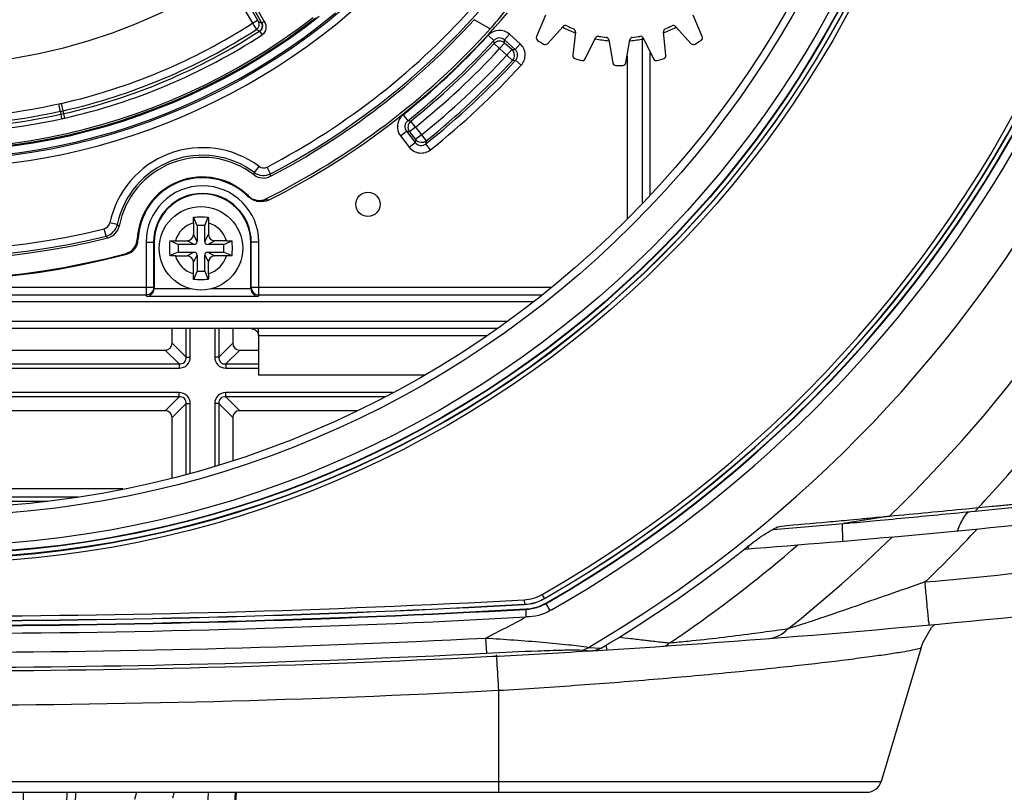
# Model space of a CAD drawing. Units: millimetres. Extents: x 0 to 1150, y 0 to 800.
# Drawn here: x 704 to 730, y 374 to 394 of the extents above; entities that cross this region are included whole.
import ezdxf

# ---------------------------------------------------------------- set-up
doc = ezdxf.new("R2010")
doc.units = ezdxf.units.MM
doc.header["$LTSCALE"] = 65.395
doc.header["$PDMODE"] = 3
doc.header["$PDSIZE"] = 0.3125
doc.linetypes.add('CENTER', pattern=[0.6, 0.375, -0.075, 0.075, -0.075])
doc.layers.get('0').update_dxf_attribs({"linetype": 'CONTINUOUS'})
doc.layers.get('Defpoints').update_dxf_attribs({"linetype": 'CONTINUOUS'})
for name, color, linetype in [('00_COMPONENTS', 7, 'CONTINUOUS'), ('03___PRT_ALL_CURVES', 7, 'CONTINUOUS'), ('3_ALL_AXES', 7, 'CONTINUOUS'), ('7_ALL_FEATURES', 7, 'CONTINUOUS')]:
    doc.layers.add(name, color=color, linetype=linetype)
doc.styles.get("Standard").update_dxf_attribs({"font": 'arial.ttf', "width": 0.75})
doc.dimstyles.new('DIMSTYLE_1', dxfattribs={"dimtxt": 2.5, "dimasz": 2.4, "dimexe": 1, "dimexo": 1, "dimtad": 1, "dimlfac": 2.5, "dimzin": 0, "dimdsep": 46, "dimtxsty": 'Standard', "dimblk": '_FILLED', "dimblk1": '_FILLED', "dimblk2": '_FILLED', "dimcen": 0.09, "dimazin": 0, "dimtp": 0.01, "dimtm": 0.01, "dimtfac": 1, "dimtofl": 0, "dimtmove": 0, "dimatfit": 3, "dimldrblk": '_FILLED', "dimfxl": 1, "dimtolj": 1, "dimtzin": 0, "dimarcsym": 0})

# ---------------------------------------------------------------- blocks, each defined once
blk = doc.blocks.new('_FILLED')
at = {"color": 0, "linetype": 'ByBlock'}
blk.add_solid([(0, 0), (-1, 0.15625), (-1, -0.15625)], dxfattribs=at)
blk = doc.blocks.new('*D24')
at = {"color": 0, "linetype": 'Continuous', "lineweight": -2, "transparency": 16777216}
for p, q in [((702.806, 451.635), (836.059, 451.635)), ((835.059, 380.075), (835.059, 449.235)), ((763.297, 377.675), (836.059, 377.675))]:
    blk.add_line(p, q, dxfattribs=at)
at = {"layer": 'Defpoints', "color": 0, "linetype": 'Continuous', "transparency": 16777216}
for p in [(701.806, 451.635), (835.059, 451.635), (762.297, 377.675)]:
    blk.add_point(p, dxfattribs=at)
at = {"color": 0, "linetype": 'Continuous', "lineweight": -2, "transparency": 16777216, "xscale": 2.4, "yscale": 2.4, "zscale": 2.4}
for p, rotation in [((835.059, 451.635), 90), ((835.059, 377.675), 270)]:
    blk.add_blockref('_FILLED', p, dxfattribs=dict(at, rotation=rotation))
at = {"color": 0, "linetype": 'Continuous', "transparency": 16777216, "insert": (829.329, 413.09), "char_height": 5, "attachment_point": 2, "rotation": 90}
blk.add_mtext('\\A1;184.90', dxfattribs=at)
blk = doc.blocks.new('*D25')
at = {"color": 0, "linetype": 'Continuous', "lineweight": -2, "transparency": 16777216}
for p, q in [((702.807, 407.115), (813.311, 407.115)), ((812.311, 380.075), (812.311, 404.715)), ((763.297, 377.675), (813.311, 377.675))]:
    blk.add_line(p, q, dxfattribs=at)
at = {"layer": 'Defpoints', "color": 0, "linetype": 'Continuous', "transparency": 16777216}
for p in [(701.807, 407.115), (812.311, 407.115), (762.297, 377.675)]:
    blk.add_point(p, dxfattribs=at)
at = {"color": 0, "linetype": 'Continuous', "lineweight": -2, "transparency": 16777216, "xscale": 2.4, "yscale": 2.4, "zscale": 2.4}
for p, rotation in [((812.311, 407.115), 90), ((812.311, 377.675), 270)]:
    blk.add_blockref('_FILLED', p, dxfattribs=dict(at, rotation=rotation))
at = {"color": 0, "linetype": 'Continuous', "transparency": 16777216, "insert": (806.577, 392.395), "char_height": 5, "attachment_point": 2, "rotation": 90}
blk.add_mtext('\\A1;73.60', dxfattribs=at)
blk = doc.blocks.new('*D29')
at = {"color": 0, "linetype": 'Continuous', "lineweight": -2, "transparency": 16777216}
for p, q in [((701.807, 406.115), (701.807, 344.44)), ((779.407, 367.515), (779.407, 344.44)), ((777.007, 345.44), (704.207, 345.44))]:
    blk.add_line(p, q, dxfattribs=at)
at = {"layer": 'Defpoints', "color": 0, "linetype": 'Continuous', "transparency": 16777216}
for p in [(701.807, 407.115), (779.407, 368.515), (701.807, 345.44)]:
    blk.add_point(p, dxfattribs=at)
at = {"color": 0, "linetype": 'Continuous', "lineweight": -2, "transparency": 16777216, "xscale": 2.4, "yscale": 2.4, "zscale": 2.4, "rotation": 180}
blk.add_blockref('_FILLED', (701.807, 345.44), dxfattribs=at)
at = {"color": 0, "linetype": 'Continuous', "lineweight": -2, "transparency": 16777216, "xscale": 2.4, "yscale": 2.4, "zscale": 2.4}
blk.add_blockref('_FILLED', (779.407, 345.44), dxfattribs=at)
at = {"color": 0, "linetype": 'Continuous', "transparency": 16777216, "insert": (740.841, 351.171), "char_height": 5, "attachment_point": 2}
blk.add_mtext('\\A1;194.00', dxfattribs=at)

msp = doc.modelspace()

# ---------------------------------------------------------------- linework, layer by layer
at = {"color": 7, "linetype": 'Continuous'}
for p, q in [((708.2065, 385.4745), (708.2065, 385.8556)), ((708.5745, 385.1065), (708.5745, 385.8556)), ((708.6838, 385.1065), (708.6838, 385.8556)), ((709.3293, 385.8556), (709.3293, 385.1065)), ((709.4385, 385.8556), (709.4385, 385.1065)), ((709.8065, 385.8556), (709.8065, 385.4745)), ((708.5745, 385.1065), (708.2065, 385.4745)), ((709.4385, 385.1065), (709.8065, 385.4745)), ((702.7886, 385.2924), (708.0244, 385.2924)), ((708.3925, 384.9244), (708.0244, 385.2924)), ((708.5745, 385.1065), (708.6838, 385.1065)), ((709.4385, 385.1065), (709.3293, 385.1065)), ((709.6206, 384.9244), (709.9886, 385.2924)), ((709.9886, 385.2924), (710.4865, 385.2924)), ((702.4206, 384.9244), (708.3925, 384.9244)), ((702.4206, 384.8151), (708.3925, 384.8151)), ((708.3925, 384.9244), (708.3925, 384.8151)), ((709.6206, 384.9244), (710.4865, 384.9244)), ((709.6206, 384.9244), (709.6206, 384.8151)), ((709.6206, 384.8151), (710.4865, 384.8151)), ((708.3925, 384.1697), (702.4206, 384.1697)), ((708.3925, 384.0604), (702.4206, 384.0604)), ((708.3925, 384.0604), (708.0244, 383.6924)), ((708.3925, 384.0604), (708.3925, 384.1697)), ((714.0119, 384.1697), (709.6206, 384.1697)), ((709.6206, 384.0604), (709.6206, 384.1697)), ((713.8093, 384.0604), (709.6206, 384.0604)), ((709.6206, 384.0604), (709.9886, 383.6924)), ((708.5745, 383.8784), (708.2065, 383.5103)), ((708.5745, 383.8784), (708.6838, 383.8784)), ((708.5745, 382.0225), (708.5745, 383.8784)), ((708.6838, 382.0518), (708.6838, 383.8784)), ((709.4385, 383.8784), (709.3293, 383.8784)), ((709.3293, 383.8784), (709.3293, 382.2289)), ((709.4385, 383.8784), (709.8065, 383.5103)), ((709.4385, 383.8784), (709.4385, 382.2651)), ((708.0244, 383.6924), (702.7886, 383.6924)), ((708.2065, 381.9239), (708.2065, 383.5103)), ((709.8065, 383.5103), (709.8065, 382.387)), ((713.0722, 383.6924), (709.9886, 383.6924)), ((697.8795, 381.4237), (705.7335, 381.4237)), ((706.9084, 381.631), (702.8167, 381.631)), ((698.6941, 381.3044), (704.9189, 381.3044)), ((725.8628, 380.7208), (725.8699, 380.2536)), ((723.3922, 380.0543), (723.3909, 380.141)), ((717.4864, 378.7098), (717.4929, 378.5902)), ((717.4932, 378.5856), (717.4929, 378.5902)), ((718.0231, 378.7422), (718.0206, 378.746)), ((728.2194, 377.9766), (728.3027, 378.0604)), ((723.7728, 377.8499), (723.4819, 377.8107)), ((727.9998, 377.5958), (728.2194, 377.9766)), ((719.9816, 377.7274), (720.2881, 377.6904)), ((721.3196, 377.5705), (721.3792, 377.6106)), ((721.3198, 377.5703), (721.3793, 377.6105)), ((727.9502, 377.4546), (727.9998, 377.5958)), ((727.9502, 377.4546), (726.8919, 373.9201)), ((716.8065, 376.3235), (716.8065, 373.6348)), ((676.7211, 373.9201), (726.8919, 373.9201)), ((677.1043, 373.6348), (726.5087, 373.6348)), ((704.2826, 373.6348), (704.2545, 371.8977)), ((705.4306, 373.6348), (705.3887, 371.8834)), ((705.6614, 373.6348), (705.62, 371.8948)), ((707.2701, 373.6348), (707.2156, 373.4442)), ((708.2635, 373.6348), (708.2167, 373.4762)), ((709.1586, 373.6348), (709.0776, 371.8977)), ((709.8666, 373.6348), (709.7792, 371.8834)), ((709.8907, 373.6348), (709.8034, 371.8844))]:
    msp.add_line(p, q, dxfattribs=at)
for radius in [27.4444, 27.32]:
    msp.add_circle((701.8065, 407.1148), radius, dxfattribs=at)
for centre, radius, start, end in [((701.8065, 407.1148), 32.68, 299.75044, 240.25037), ((701.8065, 407.1148), 32.6755, 299.7499, 240.25031), ((701.8065, 407.1148), 32.5556, 299.74962, 240.25038), ((701.8065, 407.1148), 27.3245, 180.03438, 0), ((701.8065, 663.9501), 284.7153, 274.327684, 276.145969), ((701.7963, 406.4222), 37.8339, 313.93847, 316.91441), ((701.798, 406.538), 34.9318, 304.84184, 310.95574), ((701.7864, 406.4337), 36.3979, 308.47757, 314.26577), ((701.7989, 663.9667), 285.9951, 275.266178, 276.146035), ((717.4273, 379.7838), 1.0756, 273.14917, 299.74764), ((701.8065, 663.9491), 285.7898, 266.85362, 273.14642), ((701.8065, 663.9491), 285.7943, 266.85381, 273.14643), ((701.8065, 663.9491), 285.6699, 266.85357, 273.14643), ((717.4273, 379.7838), 1.1955, 273.14665, 299.7497), ((717.4273, 379.7838), 1.2, 273.14905, 299.77016), ((701.8065, 663.9501), 287.1153, 273.489766, 276.146212), ((701.8692, 406.4394), 34.8102, 304.08836, 304.83832), ((734.6231, 496.745), 119.9146, 263.134237, 263.315305), ((701.8065, 665.3781), 289.4434, 267.029399, 272.9706), ((726.5087, 374.0348), 0.4, 270.00774, 343.33224)]:
    msp.add_arc(centre, radius, start, end, dxfattribs=at)
for centre, major_axis, start_param, end_param in [((707.9868, 385.5121), (-0.1681, 0.1681), -3.8409504, -2.4422349), ((710.0262, 385.5121), (0.1681, 0.1681), 2.4422349, 3.8409504), ((707.9868, 383.4727), (0.1681, 0.1681), -0.6993577, 0.6993577), ((710.0262, 383.4727), (-0.1681, 0.1681), -0.6993577, 0.6993577)]:
    msp.add_ellipse(centre, major_axis=major_axis, ratio=0.841191, start_param=start_param, end_param=end_param, dxfattribs=at)
for points, knots in [([(708.3925, 384.8151), (708.4673, 384.8151), (708.627, 384.8719), (708.6838, 385.0316), (708.6838, 385.1065)], [0, 0, 0, 0, 0.4998146, 1, 1, 1, 1]), ([(708.3925, 384.9244), (708.4405, 384.9205), (708.5504, 384.9487), (708.5784, 385.0585), (708.5745, 385.1065)], [0, 0, 0, 0, 0.50047, 1, 1, 1, 1]), ([(709.3293, 385.1065), (709.3293, 385.0316), (709.386, 384.872), (709.5457, 384.8151), (709.6206, 384.8151)], [0, 0, 0, 0, 0.4998146, 1, 1, 1, 1]), ([(709.4385, 385.1065), (709.4346, 385.0584), (709.4628, 384.9485), (709.5726, 384.9205), (709.6206, 384.9244)], [0, 0, 0, 0, 0.50047, 1, 1, 1, 1]), ([(708.6838, 383.8784), (708.6838, 383.9532), (708.627, 384.1129), (708.4673, 384.1697), (708.3925, 384.1697)], [0, 0, 0, 0, 0.4998146, 1, 1, 1, 1]), ([(708.5745, 383.8784), (708.5784, 383.9264), (708.5503, 384.0363), (708.4404, 384.0643), (708.3925, 384.0604)], [0, 0, 0, 0, 0.50047, 1, 1, 1, 1]), ([(709.6206, 384.1697), (709.5458, 384.1697), (709.3861, 384.1129), (709.3293, 383.9532), (709.3293, 383.8784)], [0, 0, 0, 0, 0.4998146, 1, 1, 1, 1]), ([(709.6206, 384.0604), (709.5725, 384.0643), (709.4626, 384.0362), (709.4346, 383.9263), (709.4385, 383.8784)], [0, 0, 0, 0, 0.50047, 1, 1, 1, 1]), ([(728.0485, 379.1793), (727.7265, 379.0663), (726.5232, 378.6482), (725.3216, 378.2243), (724.4334, 377.9395)], [0, 0, 0, 0, 0.2678806, 1, 1, 1, 1]), ([(728.1569, 378.0465), (728.1497, 378.0459), (728.1603, 378.0929), (728.1403, 378.138), (728.1373, 378.2499), (728.1132, 378.4475), (728.0858, 378.7658), (728.061, 379.0328), (728.0483, 379.1788)], [0, 0, 0, 0, 0.0190375, 0.0751731, 0.1666332, 0.289858, 0.6134855, 1, 1, 1, 1]), ([(718.0206, 378.746), (718.0186, 378.749), (717.9993, 378.784), (717.979, 378.8184), (717.961, 378.8499)], [0, 0, 0, 0, 0.0907435, 1, 1, 1, 1]), ([(720.6644, 377.6457), (720.7088, 377.6405), (720.8721, 377.6216), (721.0353, 377.6022), (721.1542, 377.5894)], [0, 0, 0, 0, 0.2722324, 1, 1, 1, 1]), ([(721.1383, 377.4864), (721.1845, 377.4895), (721.2602, 377.5024), (721.291, 377.564), (721.2966, 377.582)], [0, 0, 0, 0, 0.7116614, 1, 1, 1, 1]), ([(716.8065, 376.3232), (717.5225, 376.3656), (718.9296, 376.4581), (720.9751, 376.6173), (722.8681, 376.7889), (724.5348, 376.9609), (725.7525, 377.1023), (726.564, 377.2081), (727.0395, 377.2733), (727.4094, 377.3337), (727.6948, 377.3748), (727.8411, 377.423), (727.9437, 377.433), (727.9502, 377.4546)], [0, 0, 0, 0, 0.1919468, 0.377351, 0.5490742, 0.7005827, 0.82579, 0.8769864, 0.9198139, 0.9537601, 0.9785513, 0.993989, 1, 1, 1, 1]), ([(719.6652, 377.3908), (719.6763, 377.3919), (719.6473, 377.4587), (719.6603, 377.4869), (719.6583, 377.5183)], [0, 0, 0, 0, 0.2616994, 1, 1, 1, 1]), ([(716.7463, 377.2597), (716.7511, 377.1996), (716.7737, 376.8877), (716.7923, 376.5756), (716.8065, 376.3236)], [0, 0, 0, 0, 0.1930102, 1, 1, 1, 1])]:
    msp.add_open_spline(points, degree=3, knots=knots, dxfattribs=at)
for points in [[(729.0605, 380.8583), (729.0975, 380.9198), (729.1388, 380.9798), (729.1891, 381.031)], [(728.9002, 380.5268), (728.9463, 380.6406), (728.9973, 380.7531), (729.0605, 380.8583)], [(723.4819, 377.8107), (722.9242, 377.7358), (722.3655, 377.6658), (721.8053, 377.6129)], [(724.4334, 377.9396), (724.2132, 377.9094), (723.993, 377.8797), (723.7728, 377.8499)], [(723.9328, 377.6887), (724.1189, 377.7031), (724.3088, 377.8006), (724.4334, 377.9395)], [(721.1542, 377.5894), (721.2094, 377.5834), (721.2646, 377.5781), (721.3196, 377.5705)], [(721.8053, 377.6129), (721.6435, 377.5976), (721.482, 377.5756), (721.3196, 377.5705)]]:
    msp.add_open_spline(points, degree=3, dxfattribs=at)
at = {"layer": '00_COMPONENTS', "linetype": 'Continuous'}
for p, q in [((709.9054, 394.9479), (710.4605, 393.9864)), ((709.7669, 394.868), (710.322, 393.9065)), ((710.3914, 394.2157), (710.5667, 393.912)), ((710.4606, 394.2557), (710.636, 393.952)), ((710.322, 393.9065), (710.4605, 393.9864)), ((710.4816, 393.9525), (710.5649, 393.9129)), ((710.5649, 393.9129), (710.5667, 393.912)), ((710.5667, 393.912), (710.636, 393.952)), ((716.59, 393.7556), (716.1697, 393.9984)), ((718.0474, 394.1192), (717.8095, 393.551)), ((722.1771, 393.5513), (721.9391, 394.1195)), ((710.4296, 393.7382), (710.5133, 393.6989)), ((710.5133, 393.6989), (710.5785, 393.5983)), ((717.1, 393.6131), (716.9665, 393.4648)), ((717.3786, 393.3622), (717.1, 393.6131)), ((718.0976, 393.3659), (718.5156, 393.8184)), ((718.8343, 393.6728), (718.7661, 393.0607)), ((721.2206, 393.0608), (721.1523, 393.673)), ((721.471, 393.8186), (721.889, 393.3661)), ((716.5392, 393.5866), (716.6861, 393.4516)), ((716.6903, 393.3707), (716.6861, 393.4516)), ((716.8367, 393.2353), (716.6903, 393.3707)), ((716.8367, 393.2353), (716.9702, 393.3835)), ((717.2451, 393.2139), (716.9665, 393.4648)), ((716.9702, 393.3835), (716.9665, 393.4648)), ((717.1629, 393.2101), (716.9702, 393.3835)), ((717.3786, 393.3622), (717.2451, 393.2139)), ((719.0947, 392.9642), (719.3682, 393.5161)), ((719.7151, 393.4663), (719.8221, 392.8596)), ((720.1646, 392.8597), (720.2715, 393.4663)), ((720.5975, 393.5135), (720.5975, 389.1519)), ((720.6183, 393.5162), (720.8919, 392.9643)), ((717.0294, 393.0618), (716.8367, 393.2353)), ((717.0294, 393.0618), (717.1629, 393.2101)), ((717.1629, 393.2101), (717.2451, 393.2139)), ((720.7975, 393.1548), (720.7975, 389.3615)), ((717.0294, 393.0618), (717.1759, 392.9264)), ((717.1759, 392.9264), (717.2585, 392.9307)), ((717.4054, 392.7956), (717.2585, 392.9307)), ((720.1975, 393.0462), (720.1975, 388.7518)), ((705.2599, 391.5849), (705.2733, 391.5075)), ((705.3798, 391.405), (705.2916, 391.7931)), ((705.2733, 391.5075), (705.2943, 391.3894)), ((714.2916, 391.4907), (714.4161, 391.3348)), ((714.4965, 391.325), (714.4161, 391.3348)), ((714.6214, 391.1694), (714.4965, 391.325)), ((714.2261, 390.9332), (714.3833, 391.056)), ((714.3833, 391.056), (714.6142, 390.7605)), ((714.4641, 391.0466), (714.3833, 391.056)), ((714.6214, 391.1694), (714.4641, 391.0466)), ((714.4641, 391.0466), (714.6237, 390.8423)), ((714.6214, 391.1694), (714.7809, 390.9651)), ((714.2261, 390.9332), (714.4569, 390.6377)), ((714.4569, 390.6377), (714.6142, 390.7605)), ((714.6237, 390.8423), (714.6142, 390.7605)), ((714.7809, 390.9651), (714.6237, 390.8423)), ((714.7809, 390.9651), (714.9058, 390.8095)), ((714.9058, 390.8095), (714.8958, 390.7274)), ((715.0202, 390.5714), (714.8958, 390.7274)), ((710.378, 389.9704), (710.4975, 390.1306)), ((710.8023, 389.9366), (710.7097, 390.1137)), ((710.2193, 389.3527), (710.2132, 389.3299)), ((710.4312, 389.2175), (710.4981, 389.206)), ((710.6789, 389.2783), (710.6747, 389.2539)), ((706.466, 388.2933), (706.4181, 388.4874)), ((706.7614, 388.5999), (706.5657, 388.6407)), ((707.2877, 388.2064), (707.3076, 388.1934)), ((707.52, 388.1324), (707.7345, 388.1324)), ((707.52, 388.1324), (707.52, 386.741)), ((707.7195, 388.1324), (707.7195, 386.9402)), ((707.7345, 388.1324), (707.7345, 386.9215)), ((710.493, 388.1324), (710.2786, 388.1324)), ((710.2786, 386.9215), (710.2786, 388.1324)), ((710.2935, 386.9402), (710.2935, 388.1324)), ((710.493, 386.741), (710.493, 388.1324)), ((706.9921, 387.8375), (707.0122, 387.8218)), ((707.7195, 386.9402), (692.8935, 386.9402)), ((707.7345, 386.9215), (707.7195, 386.9402)), ((708.7019, 386.9052), (707.7338, 386.9052)), ((710.2792, 386.9052), (709.2311, 386.9052)), ((710.2935, 386.9402), (710.2786, 386.9215)), ((718.1934, 386.9402), (710.2935, 386.9402)), ((707.52, 386.741), (693.093, 386.741)), ((707.548, 386.706), (707.52, 386.741)), ((710.4651, 386.706), (707.548, 386.706)), ((710.493, 386.741), (710.4651, 386.706)), ((717.9414, 386.741), (710.493, 386.741)), ((717.7183, 386.5645), (689.701, 386.5645))]:
    msp.add_line(p, q, dxfattribs=at)
at = {"layer": '00_COMPONENTS', "color": 7, "linetype": 'Continuous'}
for p, q in [((710.4706, 385.8556), (686.8574, 385.8556)), ((689.701, 386.0481), (717.0304, 386.0481)), ((710.4706, 385.8716), (716.7784, 385.8716)), ((710.4859, 385.6723), (716.4939, 385.6723)), ((710.4865, 385.6563), (710.4865, 384.6276)), ((714.8544, 384.6276), (710.4865, 384.6276)), ((729.454, 381.1399), (732.0705, 381.3941)), ((729.7736, 381.171), (730.4088, 381.2329)), ((727.111, 380.9144), (725.8994, 380.72)), ((729.1431, 381.1097), (729.454, 381.1399)), ((729.454, 381.1399), (729.3666, 381.0475)), ((726.0688, 380.8167), (726.364, 380.8441)), ((724.0303, 380.5613), (724.2544, 380.5799)), ((718.1712, 378.4224), (718.0567, 378.6232)), ((717.5281, 378.4674), (717.5287, 378.4564)), ((718.2046, 378.4426), (718.1712, 378.4224)), ((718.2051, 378.4417), (718.1712, 378.4224)), ((716.4672, 377.7012), (716.4876, 377.3028)), ((719.0169, 377.3832), (719.2839, 377.3673)), ((719.0183, 377.3544), (719.2839, 377.3673)), ((719.0185, 377.3513), (719.2839, 377.3673)), ((719.1839, 377.4556), (719.3496, 377.4466)), ((719.3496, 377.4466), (719.5166, 377.4374))]:
    msp.add_line(p, q, dxfattribs=at)
msp.add_lwpolyline([(710.4859, 385.6723), (710.4864, 385.6644), (710.4865, 385.6563)], dxfattribs=at)
for radius in [27.2, 27.189, 26.9892, 26.2, 26]:
    msp.add_circle((701.8065, 407.1148), radius, dxfattribs=at)
at = {"layer": '00_COMPONENTS', "linetype": 'Continuous'}
msp.add_circle((713.3665, 389.1324), 0.32, dxfattribs=at)
at = {"layer": '00_COMPONENTS', "color": 7, "linetype": 'Continuous'}
for centre, radius, start, end in [((701.8065, 407.1148), 37.9352, 0, 222.8281), ((701.8065, 407.1148), 36.425, 0, 225.99658), ((701.8065, 407.1148), 34.375, 0, 239.63391), ((701.8065, 407.1148), 33.0311, 0, 240.23491), ((701.8065, 407.1148), 32.8106, 299.69822, 240.30177), ((701.8065, 407.1148), 32.8, 299.69821, 240.30179), ((701.8065, 407.1148), 33.0312, 299.76589, 360), ((701.8065, 407.1148), 34.375, 300.36609, 359.99997), ((701.8065, 407.1148), 36.425, 314.00342, 359.99999), ((701.8065, 407.1148), 37.9352, 317.1719, 359.99996), ((678.9563, 895.4524), 516.869, 275.596969, 275.908429), ((701.804, 407.1171), 37.9385, 316.78665, 317.17196), ((654.5511, 1146.4627), 768.9793, 275.4144151, 275.5665161), ((677.3865, 906.6735), 528.1899, 275.457831, 275.647722), ((683.8819, 864.4043), 485.5059, 274.76997, 274.964812), ((694.2494, 723.6493), 344.3059, 275.000322, 275.204413), ((726.4171, 374.7476), 5.9948, 94.76856, 94.95373), ((701.4059, 655.2944), 275.6659, 275.277239, 275.45762), ((701.8139, 407.1059), 34.5484, 308.4357, 308.69491), ((701.8062, 407.1157), 34.5609, 307.79619, 308.43568), ((701.7872, 407.1432), 34.5943, 300.83025, 307.79316), ((717.4622, 379.6656), 1.2, 273.15212, 299.69821), ((717.458, 379.6733), 1.2194, 289.20618, 299.68992), ((701.8065, 663.9491), 285.9253, 266.847877, 273.152121), ((701.8065, 663.9491), 285.9143, 266.847877, 273.152123), ((717.4607, 379.6675), 1.213, 273.21333, 289.17233), ((701.8065, 663.9491), 286.1251, 266.849396, 273.150604), ((701.7947, 407.1377), 32.8906, 296.49385, 298.58619), ((701.8065, 664.1432), 286.817, 267.070042, 272.929958), ((701.8065, 664.1435), 287.2162, 267.070042, 272.929958), ((701.8045, 663.9968), 287.162, 272.931829, 273.436678), ((718.9852, 377.6774), 0.2959, 276.15681, 287.81127), ((701.8065, 664.1436), 287.3085, 267.070077, 272.929923)]:
    msp.add_arc(centre, radius, start, end, dxfattribs=at)
at = {"layer": '00_COMPONENTS', "linetype": 'Continuous'}
for centre, radius, start, end in [((701.8065, 407.1324), 17.0464, 253.61936, 354.602), ((701.8065, 407.1324), 16.8465, 253.62378, 312.01107), ((701.8065, 407.1324), 19.2069, 297.61583, 318.81498), ((701.8065, 407.1324), 16.8067, 253.74114, 309.57318), ((701.8065, 407.1324), 20, 296.55396, 319.62832), ((701.8065, 407.1324), 19.4067, 297.61582, 318.81498), ((701.5893, 406.7896), 19.8723, 319.01308, 320.78607), ((701.8065, 407.1324), 16.6069, 254.11544, 308.23191), ((701.8065, 407.1324), 16.5347, 254.2784, 307.74218), ((701.8065, 407.1324), 16.5807, 254.41297, 307.91384), ((701.8065, 407.1324), 15.7302, 282.80034, 302.77543), ((710.3428, 393.8727), 0.1601, 302.85174, 29.87564), ((710.426, 393.8331), 0.1601, 303.0267, 29.876), ((701.8065, 407.1324), 19.4629, 297.50889, 317.5593), ((701.8065, 407.1324), 15.9299, 282.80034, 302.77321), ((701.8065, 407.1324), 16.0084, 282.80034, 302.94867), ((701.8065, 407.1324), 19.9371, 296.42456, 317.85982), ((716.8329, 393.3171), 0.3987, 47.94767, 137.45549), ((719.9931, 396.6324), 3.2, 242.28544, 248.61374), ((718.5743, 393.7641), 0.08, 63.68172, 137.276), ((719.9931, 396.6324), 3.12, 243.68172, 247.23428), ((718.7548, 393.6817), 0.08, 353.64, 67.23428), ((721.2318, 393.6819), 0.08, 112.77372, 186.368), ((719.9931, 396.6324), 3.2, 291.38865, 297.70403), ((719.9931, 396.6324), 3.12, 292.77372, 296.32628), ((721.4122, 393.7643), 0.08, 42.732, 116.32628), ((701.8065, 407.1324), 16.1282, 282.80034, 302.94867), ((701.8065, 407.1324), 20.0135, 308.59654, 317.40346), ((701.8065, 407.1324), 20.213, 308.59654, 317.40346), ((701.8065, 407.1324), 20.2709, 308.7569, 317.2431), ((716.8368, 393.2336), 0.2007, 48.33007, 136.91303), ((717.1122, 393.0657), 0.3986, 317.35885, 48.0551), ((717.8832, 393.5201), 0.08, 157.276, 235.86655), ((719.9931, 396.6324), 3.84, 235.86655, 238.68544), ((718.0389, 393.4201), 0.08, 238.68544, 317.276), ((719.9931, 396.6324), 3.2, 258.64231, 265.05102), ((719.4399, 393.4806), 0.08, 80.04572, 153.64), ((719.9931, 396.6324), 3.12, 260.04572, 263.59828), ((719.6363, 393.4524), 0.08, 10.004, 83.59828), ((720.3503, 393.4524), 0.08, 96.40972, 170.004), ((719.9931, 396.6324), 3.2, 275.04968, 281.34788), ((719.9931, 396.6324), 3.12, 276.40972, 279.96228), ((720.5467, 393.4807), 0.08, 26.368, 99.96228), ((721.9477, 393.4204), 0.08, 222.732, 301.32255), ((719.9931, 396.6324), 3.84, 301.32255, 304.14144), ((722.1033, 393.5204), 0.08, 304.14144, 22.732), ((701.8065, 407.1324), 20.4704, 308.7569, 317.2431), ((717.0277, 393.0618), 0.2007, 317.59398, 47.65858), ((701.8065, 407.1324), 20.7296, 308.74744, 317.25256), ((701.8065, 407.1324), 20.987, 308.58578, 317.41422), ((701.8065, 407.1324), 20.9291, 308.74744, 317.25256), ((718.8456, 393.0518), 0.08, 173.64, 252.23055), ((719.9931, 396.6324), 3.84, 252.23055, 255.04944), ((719.023, 392.9997), 0.08, 255.04944, 333.64), ((719.9008, 392.8735), 0.08, 190.004, 268.59455), ((720.0858, 392.8736), 0.08, 271.41344, 350.004), ((720.9636, 392.9998), 0.08, 206.368, 284.95855), ((719.9931, 396.6324), 3.84, 284.95855, 287.77744), ((721.1411, 393.052), 0.08, 287.77744, 6.368), ((701.8065, 407.1324), 21.1865, 308.58578, 317.41421), ((719.9931, 396.6324), 3.84, 268.59455, 271.41344), ((701.8065, 407.1324), 20, 231.10019, 285.08681), ((701.8065, 407.1324), 19.2069, 233.96139, 283.89231), ((701.8065, 407.1324), 16.1247, 253.89461, 282.49196), ((701.8065, 407.1324), 15.7267, 271.44185, 282.55814), ((701.8065, 407.1324), 15.9264, 271.47703, 282.52296), ((705.1564, 392.3882), 0.6102, 276.54575, 282.80034), ((705.1564, 392.3882), 0.8099, 277.33771, 282.80034), ((701.8065, 407.1324), 19.4067, 233.96014, 283.89231), ((701.8065, 407.1324), 16.0049, 271.49018, 282.50982), ((705.1564, 392.3882), 0.8884, 277.55893, 282.80034), ((705.1564, 392.3882), 1.0082, 277.86209, 282.80034), ((714.54, 391.1789), 0.3986, 128.54142, 218.05491), ((714.623, 391.1692), 0.2007, 129.08697, 217.66993), ((701.8065, 407.1324), 19.4629, 234.99782, 283.99925), ((701.8065, 407.1324), 19.9796, 234.30882, 285.04288), ((714.7811, 390.9668), 0.2007, 218.34142, 308.40601), ((709.0065, 388.1324), 2.4931, 53.27094, 168.23724), ((714.7713, 390.8828), 0.3986, 217.94173, 308.64387), ((709.0065, 388.1324), 2.2933, 53.27087, 168.23727), ((709.0065, 388.1324), 2.2371, 52.50703, 169.00111), ((709.0065, 388.1324), 1.7204, 45.17865, 177.53625), ((709.0065, 388.1324), 1.7, 44.80806, 177.94414), ((703.8064, 390.9582), 6.6454, 350.90197, 351.45139), ((710.6115, 390.2244), 0.3996, 232.49231, 297.52361), ((710.6171, 390.2911), 0.4, 233.29284, 297.59383), ((702.0696, 390.7151), 8.7674, 354.46863, 354.9053), ((709.0065, 388.1324), 1.4865, 360, 180), ((709.0065, 388.1324), 1.287, 360, 180), ((709.0065, 388.1324), 1.272, 360, 180), ((710.501, 389.6362), 0.3997, 225.17289, 296.43031), ((709.7475, 383.3109), 6.015, 80.43135, 81.13227), ((706.3699, 388.6816), 0.4, 283.91433, 348.21528), ((706.4182, 388.6354), 0.3996, 283.98624, 349.01411), ((711.028, 393.6952), 6.6457, 230.05865, 230.60806), ((712.4898, 394.6643), 8.7678, 226.60469, 227.04135), ((706.8884, 388.2235), 0.3997, 285.03674, 357.54239), ((706.9082, 388.2077), 0.3997, 285.08056, 357.95039)]:
    msp.add_arc(centre, radius, start, end, dxfattribs=at)
for centre, major_axis, start_param, end_param in [((707.534, 386.9227), (-0.1256, 0.1572), -2.3293189, -2.2481322), ((710.479, 386.9227), (0.1256, 0.1572), -4.0350531, -3.9538664)]:
    msp.add_ellipse(centre, major_axis=major_axis, ratio=0.9937864, start_param=start_param, end_param=end_param, dxfattribs=at)
at = {"layer": '00_COMPONENTS', "color": 7, "linetype": 'Continuous'}
msp.add_ellipse((710.469, 385.6723), major_axis=(0, 0.2), ratio=0.0874879, start_param=4.712389, end_param=6.1959188, dxfattribs=at)
at = {"layer": '00_COMPONENTS', "linetype": 'Continuous'}
for points, knots in [([(710.322, 393.9065), (710.3465, 393.8677), (710.3838, 393.8127), (710.4165, 393.7542), (710.4296, 393.7382)], [0, 0, 0, 0, 0.688728, 1, 1, 1, 1]), ([(710.4605, 393.9864), (710.4651, 393.9785), (710.4731, 393.9687), (710.4778, 393.9543), (710.4816, 393.9525)], [0, 0, 0, 0, 0.6839273, 1, 1, 1, 1]), ([(710.5667, 393.912), (710.5865, 393.8778), (710.5991, 393.7902), (710.5464, 393.7202), (710.5133, 393.6989)], [0, 0, 0, 0, 0.5008743, 1, 1, 1, 1]), ([(710.636, 393.952), (710.6683, 393.896), (710.7054, 393.762), (710.6322, 393.633), (710.5785, 393.5983)], [0, 0, 0, 0, 0.5026438, 1, 1, 1, 1]), ([(716.9665, 393.4648), (716.9289, 393.4989), (716.8224, 393.539), (716.7202, 393.489), (716.6861, 393.4516)], [0, 0, 0, 0, 0.5003393, 1, 1, 1, 1]), ([(717.2585, 392.9307), (717.2934, 392.9683), (717.3347, 393.0763), (717.2834, 393.1798), (717.2451, 393.2139)], [0, 0, 0, 0, 0.5003387, 1, 1, 1, 1]), ([(705.2599, 391.5849), (705.2588, 391.5908), (705.2473, 391.6565), (705.2361, 391.7222), (705.226, 391.7819)], [0, 0, 0, 0, 0.090678, 1, 1, 1, 1]), ([(714.4161, 391.3348), (714.3763, 391.3033), (714.3194, 391.2048), (714.3519, 391.0958), (714.3833, 391.056)], [0, 0, 0, 0, 0.5002371, 1, 1, 1, 1]), ([(714.6142, 390.7605), (714.6456, 390.7199), (714.7453, 390.6615), (714.8559, 390.6952), (714.8958, 390.7274)], [0, 0, 0, 0, 0.50024, 1, 1, 1, 1]), ([(707.7195, 386.9402), (707.7192, 386.8895), (707.6763, 386.7841), (707.5708, 386.7413), (707.52, 386.741)], [0, 0, 0, 0, 0.4996879, 1, 1, 1, 1]), ([(707.548, 386.706), (707.5906, 386.71), (707.6844, 386.7553), (707.7295, 386.8518), (707.7338, 386.9052)], [0, 0, 0, 0, 0.444044, 1, 1, 1, 1]), ([(710.2792, 386.9052), (710.2836, 386.8518), (710.3286, 386.7553), (710.4225, 386.71), (710.4651, 386.706)], [0, 0, 0, 0, 0.5559557, 1, 1, 1, 1]), ([(710.2935, 386.9402), (710.2938, 386.8895), (710.3368, 386.7841), (710.4422, 386.7413), (710.493, 386.741)], [0, 0, 0, 0, 0.4997349, 1, 1, 1, 1])]:
    msp.add_open_spline(points, degree=3, knots=knots, dxfattribs=at)
for points in [[(710.4975, 390.1306), (710.5544, 390.0882), (710.6468, 390.0808), (710.7097, 390.1137)], [(710.4312, 389.2175), (710.3503, 389.2309), (710.2704, 389.2723), (710.2126, 389.3305)], [(710.6747, 389.2539), (710.6012, 389.2174), (710.5121, 389.2041), (710.4312, 389.2175)], [(710.7464, 389.2417), (710.6716, 389.2043), (710.5804, 389.1913), (710.4981, 389.206)], [(706.4181, 388.4874), (706.4869, 388.5044), (706.5513, 388.5712), (706.5657, 388.6407)]]:
    msp.add_open_spline(points, degree=3, dxfattribs=at)
at = {"layer": '00_COMPONENTS', "color": 7, "linetype": 'Continuous'}
for points, knots in [([(710.2873, 385.8556), (710.324, 385.8556), (710.3991, 385.8346), (710.4505, 385.7762), (710.4667, 385.7432)], [0, 0, 0, 0, 0.5001812, 1, 1, 1, 1]), ([(726.364, 380.8441), (726.4318, 380.8505), (726.6809, 380.8738), (726.9299, 380.8972), (727.1111, 380.9144)], [0, 0, 0, 0, 0.272399, 1, 1, 1, 1]), ([(723.4127, 380.1414), (723.5549, 380.2553), (723.7708, 380.4138), (724.0556, 380.5776), (724.1937, 380.6479), (724.2596, 380.6537)], [0, 0, 0, 0, 0.5492245, 0.8006688, 1, 1, 1, 1]), ([(725.9187, 380.7216), (725.9702, 380.7259), (726.2508, 380.7502), (726.5313, 380.7758), (726.7602, 380.797)], [0, 0, 0, 0, 0.1835039, 1, 1, 1, 1]), ([(717.5349, 378.2567), (717.5304, 378.281), (717.5384, 378.3482), (717.5366, 378.4152), (717.5287, 378.4564)], [0, 0, 0, 0, 0.3710715, 1, 1, 1, 1]), ([(716.4672, 377.7012), (716.969, 377.6689), (717.7013, 377.6181), (718.6063, 377.5321), (719.0115, 377.4892), (719.1839, 377.4556)], [0, 0, 0, 0, 0.552829, 0.8068703, 1, 1, 1, 1]), ([(716.4876, 377.3028), (716.9407, 377.326), (717.6091, 377.3592), (718.452, 377.3839), (718.8425, 377.3935), (719.0169, 377.3832)], [0, 0, 0, 0, 0.5377911, 0.7929345, 1, 1, 1, 1])]:
    msp.add_open_spline(points, degree=3, knots=knots, dxfattribs=at)
for points in [[(710.4667, 385.7432), (710.4775, 385.7212), (710.4846, 385.6968), (710.4865, 385.6723)], [(725.4811, 380.7628), (725.677, 380.7806), (725.873, 380.7986), (726.0688, 380.8167)], [(718.1712, 378.4224), (717.9798, 378.3132), (717.7517, 378.2555), (717.5314, 378.2561)], [(719.1839, 377.4556), (719.1521, 377.4293), (719.1149, 377.4082), (719.0757, 377.3957)], [(719.5166, 377.4375), (719.447, 377.3959), (719.3648, 377.3722), (719.2839, 377.3673)]]:
    msp.add_open_spline(points, degree=3, dxfattribs=at)
at = {"layer": '03___PRT_ALL_CURVES', "linetype": 'CENTER'}
msp.add_arc((701.8065, 407.1148), 14.3, 219.74072, 306.32962, dxfattribs=at)
at = {"layer": '3_ALL_AXES', "linetype": 'Continuous'}
msp.add_circle((708.9665, 387.9724), 1.1, dxfattribs=at)
at = {"layer": '7_ALL_FEATURES', "linetype": 'Continuous'}
for p, q in [((708.8665, 388.5724), (708.7734, 388.7959)), ((709.0665, 388.5724), (709.1596, 388.7959)), ((708.7665, 388.6432), (708.7665, 388.3324)), ((709.0665, 388.5724), (708.8665, 388.5724)), ((708.8665, 388.5724), (708.8665, 388.1524)), ((709.0665, 388.1524), (709.0665, 388.5724)), ((709.1665, 388.6432), (709.1665, 388.3324)), ((708.3665, 388.0724), (708.143, 388.1655)), ((708.2957, 388.1724), (708.6065, 388.1724)), ((708.7865, 388.0724), (708.6065, 388.1724)), ((708.8665, 388.1524), (708.7665, 388.3324)), ((709.0665, 388.1524), (709.1665, 388.3324)), ((709.1465, 388.0724), (709.3265, 388.1724)), ((709.6373, 388.1724), (709.3265, 388.1724)), ((709.5665, 388.0724), (709.79, 388.1655)), ((708.7865, 388.0724), (708.3665, 388.0724)), ((708.3665, 388.0724), (708.3665, 387.8724)), ((709.5665, 388.0724), (709.1465, 388.0724)), ((709.5665, 387.8724), (709.5665, 388.0724)), ((708.3665, 387.8724), (708.143, 387.7793)), ((708.2957, 387.7724), (708.6065, 387.7724)), ((708.3665, 387.8724), (708.7865, 387.8724)), ((708.7865, 387.8724), (708.6065, 387.7724)), ((708.8665, 387.7924), (708.7665, 387.6124)), ((708.8665, 387.7924), (708.8665, 387.3724)), ((709.0665, 387.7924), (709.1665, 387.6124)), ((709.0665, 387.3724), (709.0665, 387.7924)), ((709.1465, 387.8724), (709.5665, 387.8724)), ((709.1465, 387.8724), (709.3265, 387.7724)), ((709.6373, 387.7724), (709.3265, 387.7724)), ((709.5665, 387.8724), (709.79, 387.7793)), ((708.7665, 387.3016), (708.7665, 387.6124)), ((709.1665, 387.3016), (709.1665, 387.6124)), ((708.8665, 387.3724), (708.7734, 387.1489)), ((708.8665, 387.3724), (709.0665, 387.3724)), ((709.0665, 387.3724), (709.1596, 387.1489))]:
    msp.add_line(p, q, dxfattribs=at)
for centre, radius, start, end in [((708.9665, 387.9724), 0.7, 106.60155, 163.39845), ((708.9665, 387.9724), 0.7, 16.60155, 73.39845), ((712.5679, 387.9772), 4.4289, 177.56347, 180.06255), ((708.6065, 388.3324), 0.16, 270, 360), ((709.3265, 388.3324), 0.16, 180, 270), ((705.3652, 387.9772), 4.4289, 359.93745, 2.43653), ((712.5679, 387.9676), 4.4289, 179.93745, 182.43653), ((708.7865, 388.1524), 0.08, 270, 360), ((709.1465, 388.1524), 0.08, 180, 270), ((705.3652, 387.9676), 4.4289, 357.56346, 0.06255), ((708.9665, 387.9724), 0.7, 196.60155, 253.39845), ((708.6065, 387.6124), 0.16, 0, 90), ((708.7865, 387.7924), 0.08, 360, 90), ((709.1465, 387.7924), 0.08, 90, 180), ((708.9665, 387.9724), 0.7, 286.60155, 343.39845), ((709.3265, 387.6124), 0.16, 90, 180)]:
    msp.add_arc(centre, radius, start, end, dxfattribs=at)
for points, knots in [([(708.7665, 388.6432), (708.7665, 388.6562), (708.7671, 388.7072), (708.7699, 388.7581), (708.7734, 388.7959)], [0, 0, 0, 0, 0.2550418, 1, 1, 1, 1]), ([(708.7734, 388.7959), (708.8377, 388.7987), (708.9665, 388.8011), (709.0953, 388.7987), (709.1596, 388.7959)], [0, 0, 0, 0, 0.5, 1, 1, 1, 1]), ([(709.1596, 388.7959), (709.1608, 388.7836), (709.1649, 388.7328), (709.1665, 388.6818), (709.1665, 388.6432)], [0, 0, 0, 0, 0.2430279, 1, 1, 1, 1]), ([(708.143, 388.1655), (708.1554, 388.1667), (708.2062, 388.1708), (708.2571, 388.1724), (708.2957, 388.1724)], [0, 0, 0, 0, 0.2430279, 1, 1, 1, 1]), ([(709.6373, 388.1724), (709.6503, 388.1724), (709.7013, 388.1718), (709.7522, 388.1691), (709.79, 388.1655)], [0, 0, 0, 0, 0.2550419, 1, 1, 1, 1]), ([(708.2957, 387.7724), (708.2827, 387.7724), (708.2318, 387.773), (708.1808, 387.7758), (708.143, 387.7793)], [0, 0, 0, 0, 0.2550418, 1, 1, 1, 1]), ([(709.79, 387.7793), (709.7777, 387.7781), (709.7269, 387.7741), (709.6759, 387.7724), (709.6373, 387.7724)], [0, 0, 0, 0, 0.2430279, 1, 1, 1, 1]), ([(708.7734, 387.1489), (708.7723, 387.1613), (708.7682, 387.212), (708.7665, 387.263), (708.7665, 387.3016)], [0, 0, 0, 0, 0.2430279, 1, 1, 1, 1]), ([(709.1596, 387.1489), (709.0953, 387.1461), (708.9665, 387.1437), (708.8377, 387.1461), (708.7734, 387.1489)], [0, 0, 0, 0, 0.5, 1, 1, 1, 1]), ([(709.1665, 387.3016), (709.1665, 387.2886), (709.166, 387.2377), (709.1632, 387.1867), (709.1596, 387.1489)], [0, 0, 0, 0, 0.2550418, 1, 1, 1, 1])]:
    msp.add_open_spline(points, degree=3, knots=knots, dxfattribs=at)

# ---------------------------------------------------------------- dimensions: what is measured, and where the dimension line sits
at = {"color": 2, "linetype": 'Continuous'}
for base, p1, p2, angle, picture, middle in [((835.0593, 451.6348), (762.2968, 377.6748), (701.8061, 451.6348), 90, '*D24', (835.0593, 413.0903)), ((812.3114, 407.1148), (762.2968, 377.6748), (701.8065, 407.1148), 90, '*D25', (812.3114, 392.3948)), ((701.8065, 345.4404), (779.4065, 368.5148), (701.8065, 407.1148), 180, '*D29', (740.8409, 345.4404))]:
    dim = msp.add_linear_dim(base=base, p1=p1, p2=p2, angle=angle, dimstyle='DIMSTYLE_1', override={"dimtxt": 5}, dxfattribs=at)
    dim.commit()
    dim.dimension.update_dxf_attribs({"geometry": picture, "text_midpoint": middle, "dimtype": 160})

doc.saveas('drawing.dxf')
